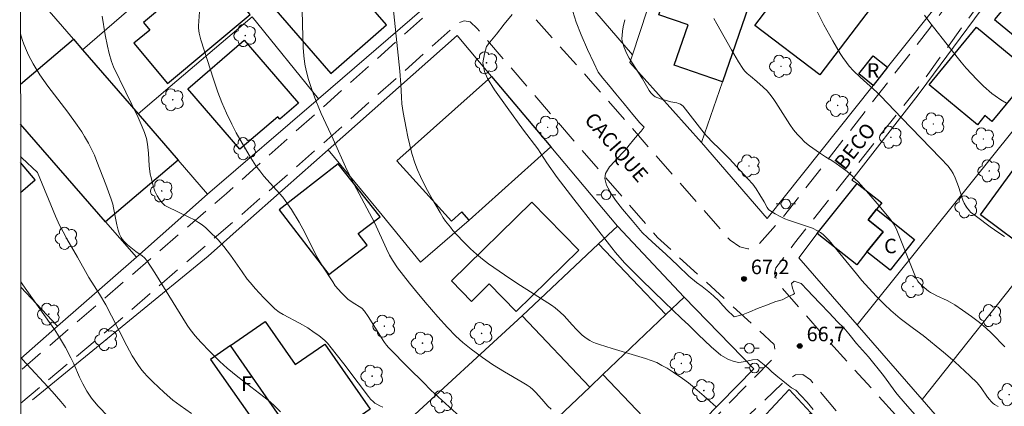
# Model space of a CAD drawing. Units: metres. Extents: x 292758 to 293274, y 1662159 to 1662724.
# Drawn here: x 292775 to 292877, y 1662548 to 1662588 of the extents above; entities that cross this region are included whole.
import ezdxf

# ---------------------------------------------------------------- set-up
doc = ezdxf.new("R2010")
doc.units = ezdxf.units.M
doc.header["$MEASUREMENT"] = 0
doc.linetypes.add('HIDDEN', pattern=[0.375, 0.25, -0.125])
for name, color, linetype, lineweight in [('Articulacao', 7, 'Continuous', 18), ('Cerca', 8, 'Cerca', 20), ('Edificacoes', 7, 'Continuous', 30), ('Muro_Grade', 8, 'Continuous', 20), ('Nao_Pavimentada_S_Mfio', 10, 'HIDDEN', 15), ('Poste', 7, 'Continuous', 9), ('Topon_de_Vias', 7, 'Continuous', 9), ('Topon_Fundacao_Const_Ruinas', 7, 'Continuous', 9)]:
    doc.layers.add(name, color=color, linetype=linetype, lineweight=lineweight)
for name, color, linetype, lineweight, true_color in [('Arvores_Isoladas', 7, 'Continuous', 18, 0x00ff33), ('Curvas_Intermediarias', 7, 'Continuous', 9, 0x783c14), ('Curvas_Mestras', 7, 'Continuous', 20, 0x783c14), ('Pto_Cotado', 7, 'Continuous', 9, 0x783c14), ('Topon_Pto_Cotado', 7, 'Continuous', 9, 0x783c14)]:
    doc.layers.add(name, color=color, linetype=linetype, lineweight=lineweight, true_color=true_color)
doc.styles.add('Arial', font='arial.ttf', dxfattribs={"height": 1.5})
doc.styles.get("Standard").update_dxf_attribs({"font": 'arial.ttf'})
doc.linetypes.add('Cerca', pattern='A,10,0,["X",Standard,S=1,R=0,X=0,Y=-0.5],0.1', length=10.1)

# ---------------------------------------------------------------- blocks, each defined once
blk = doc.blocks.new('Cotas')
at = {"layer": 'Pto_Cotado'}
blk.add_hatch(color=256, dxfattribs=at).paths.add_polyline_path([(0, 0.24, 1), (0, -0.24, 1)])
at = {"layer": 'Pto_Cotado', "lineweight": -3}
blk.add_lwpolyline([(0, -0.24, -1), (0, 0.24, -1)], format="xyb", close=True, dxfattribs=at)
blk = doc.blocks.new('Arvore')
at = {"layer": 'Arvores_Isoladas'}
blk.add_lwpolyline([(-0.72, 0.49, 0.872324), (-0.72, -0.55, 0.862983), (0.28, -0.83, 0.900105), (0.89, 0.03, 0.863155), (0.26, 0.86, 0.882486)], format="xyb", close=True, dxfattribs=at)
blk.add_circle((0, 0), 0.0286, dxfattribs=at)
blk = doc.blocks.new('Poste')
at = {"layer": 'Poste'}
for points in [[(-0.5, 0), (-1, 0)], [(0.5, 0), (1, 0)]]:
    blk.add_lwpolyline(points, dxfattribs=at)
blk.add_lwpolyline([(0, 0.5, 1), (0, -0.5, 1)], format="xyb", close=True, dxfattribs=at)

msp = doc.modelspace()

# ---------------------------------------------------------------- linework, layer by layer
at = {"layer": 'Articulacao', "flags": 128}
msp.add_lwpolyline([(292774.84, 1662718.58), (293256.51, 1662718.89), (293256.85, 1662164.62), (292775.2, 1662164.31), (292774.84, 1662718.58)], close=True, dxfattribs=at)
at = {"layer": 'Cerca', "flags": 128}
for points in [[(292803.82, 1662604.12), (292798.82, 1662599.77), (292788.61, 1662590.88), (292781.33, 1662584.54)], [(292805.7, 1662579.49), (292816.62, 1662588.87), (292809.71, 1662597.18)], [(292876.9, 1662592.41), (292876.9, 1662592.41), (292868.53, 1662581.09), (292867.64, 1662579.89), (292860.78, 1662571.06), (292861.35, 1662570.74)], [(292787.06, 1662577.92), (292790.37, 1662580.74), (292798.86, 1662587.96), (292798.86, 1662587.96), (292805.7, 1662579.49)], [(292861.34, 1662556.12), (292879.27, 1662578.49), (292882.21, 1662582.15), (292882.21, 1662582.15), (292884.81, 1662585.4), (292885.04, 1662585.68)], [(292896.2, 1662583.91), (292891.59, 1662578.09), (292889.98, 1662576.07), (292886.77, 1662572.02), (292886.77, 1662572.02), (292884.7, 1662569.41), (292884.7, 1662569.41), (292884.7, 1662569.41), (292884.1, 1662568.64), (292879.8, 1662563.22), (292868.05, 1662548.4), (292874.98, 1662540.42), (292889.21, 1662558.25), (292894.94, 1662565.81), (292900.85, 1662573.59), (292903.64, 1662577.27), (292908.56, 1662573.1), (292910.95, 1662571.09), (292916.67, 1662566.25), (292930.01, 1662554.97)], [(292794.22, 1662569.63), (292805.7, 1662579.49)], [(292776.16, 1662548.38), (292786.54, 1662556.88), (292794.29, 1662563.23), (292797.83, 1662566.36), (292806.7, 1662574.22)], [(292829.68, 1662574.51), (292836.57, 1662566.32)], [(292861.34, 1662556.12), (292855.31, 1662563.05), (292857.22, 1662565.56)], [(292778.75, 1662555.98), (292786.91, 1662563.11)], [(292778.75, 1662555.98), (292774.94, 1662560.01)], [(292843.47, 1662559), (292850.66, 1662551.57), (292829.64, 1662530.12)], [(292814.38, 1662545.69), (292826.75, 1662557.04)], [(292774.95, 1662552.65), (292778.75, 1662555.98)], [(292868.05, 1662548.4), (292861.34, 1662556.12)]]:
    msp.add_lwpolyline(points, dxfattribs=at)
msp.add_lwpolyline([(292823.57, 1662581.78), (292820.01, 1662586.01), (292806.7, 1662574.22), (292812.27, 1662567.45), (292816.25, 1662562.61), (292821.27, 1662566.93), (292829.68, 1662574.51)], close=True, dxfattribs=at)
at = {"layer": 'Curvas_Intermediarias', "flags": 128}
for points, elevation in [([(292803.96, 1662591.84), (292804.04, 1662587.15), (292804.11, 1662584.78), (292804.18, 1662583.91), (292804.29, 1662583.06), (292804.43, 1662582.39), (292804.67, 1662581.47), (292805.03, 1662580.35), (292805.42, 1662579.29), (292805.73, 1662578.54), (292805.99, 1662577.95), (292807.23, 1662575.32), (292808.64, 1662572.14), (292809.63, 1662570.17), (292811.47, 1662566.7), (292812.71, 1662563.97), (292813.03, 1662563.33), (292813.34, 1662562.8), (292813.86, 1662562.03), (292815.09, 1662560.42), (292815.72, 1662559.66), (292816.7, 1662558.47), (292818.02, 1662556.94), (292819.01, 1662555.85), (292819.9, 1662554.95), (292820.61, 1662554.31), (292821.47, 1662553.6), (292821.98, 1662553.22), (292822.63, 1662552.75), (292823.68, 1662552.04), (292824.9, 1662551.28), (292826.73, 1662550.21), (292827.25, 1662549.89), (292827.56, 1662549.67), (292827.85, 1662549.44), (292828.13, 1662549.18), (292828.76, 1662548.44), (292829.39, 1662547.74), (292829.72, 1662547.41)], 64), ([(292793.4, 1662588.45), (292793.32, 1662587), (292793.32, 1662586.76), (292793.39, 1662586.26), (292793.54, 1662585.57), (292794.85, 1662581.51), (292795.3, 1662580.17), (292795.73, 1662579.11), (292796.2, 1662577.98), (292796.75, 1662576.84), (292797.2, 1662575.97), (292798.55, 1662573.64), (292798.88, 1662573.09), (292799.24, 1662572.55), (292799.65, 1662572.02), (292800.07, 1662571.5), (292802, 1662569.3), (292802.5, 1662568.64), (292802.92, 1662568.04), (292803.69, 1662566.72), (292804.28, 1662565.65), (292805.53, 1662563.15), (292806.12, 1662562.17), (292807.19, 1662560.58), (292807.43, 1662560.17), (292808.09, 1662559.42), (292808.51, 1662558.99), (292808.74, 1662558.79), (292809.18, 1662558.46), (292810.16, 1662557.83), (292810.46, 1662557.55), (292810.83, 1662557), (292812.45, 1662554.42), (292812.52, 1662554.31), (292812.73, 1662554.01), (292812.92, 1662553.78), (292815.06, 1662551.6), (292816.5, 1662550.19), (292817.29, 1662549.39), (292821.86, 1662545.23)], 63), ([(292831.98, 1662588.49), (292832.32, 1662587.4), (292832.83, 1662586.07), (292833.47, 1662584.56), (292834.13, 1662583.19), (292834.6, 1662582.22), (292835.06, 1662581.61), (292835.64, 1662580.91), (292836.41, 1662579.99), (292837.26, 1662578.94), (292838.18, 1662577.86), (292838.9, 1662577.01), (292839.33, 1662576.53), (292839.03, 1662576.12), (292838.66, 1662575.71), (292838.24, 1662575.23), (292837.8, 1662574.68), (292837.43, 1662574.25), (292837.04, 1662573.83), (292836.69, 1662573.44), (292836.3, 1662573.04), (292835.75, 1662572.46), (292835.35, 1662571.77), (292835.26, 1662571.24), (292835.45, 1662570.56), (292835.96, 1662569.64), (292836.38, 1662569.02), (292837.1, 1662568.09), (292838.11, 1662566.92), (292839.12, 1662565.68), (292839.7, 1662565.13), (292840.54, 1662564.34), (292841.56, 1662563.43), (292842.81, 1662562.25), (292843.94, 1662561.14), (292844.73, 1662560.5), (292845.34, 1662560.07), (292846.01, 1662559.52), (292846.51, 1662559.11), (292847.05, 1662558.59), (292847.47, 1662558.13), (292847.95, 1662557.62), (292848.52, 1662557.04), (292848.63, 1662556.95), (292849.58, 1662557.19), (292850.24, 1662557.46), (292851.03, 1662557.82), (292851.96, 1662558.17), (292852.95, 1662558.52), (292853.58, 1662558.72), (292854.16, 1662559.01), (292854.72, 1662559.26), (292854.86, 1662559.36), (292854.66, 1662559.9), (292854.56, 1662560.41), (292854.82, 1662560.62), (292855.54, 1662560.41), (292856.2, 1662559.72), (292856.75, 1662559.12), (292857.52, 1662558.34), (292858.43, 1662557.36), (292859.3, 1662556.43), (292859.96, 1662555.8), (292860.46, 1662555.2), (292861.28, 1662554.19), (292862.5, 1662552.81), (292864.05, 1662550.9), (292865.34, 1662549.15), (292865.65, 1662548.75), (292866.52, 1662547.74), (292867.86, 1662546.25)], 67), ([(292812.34, 1662547.62), (292812.03, 1662547.76), (292811.73, 1662547.92), (292811.52, 1662548.05), (292811.39, 1662548.16), (292811.08, 1662548.45), (292810.86, 1662548.71), (292809.78, 1662550.14), (292808.3, 1662552.08), (292807.01, 1662553.76), (292806.63, 1662554.22), (292806.35, 1662554.5), (292805.74, 1662555.01), (292805.25, 1662555.35), (292804.59, 1662555.8), (292803.72, 1662556.29), (292802.04, 1662557.18), (292801.65, 1662557.43), (292801.18, 1662557.79), (292800.84, 1662558.11), (292800.06, 1662558.92), (292799.16, 1662559.88), (292798.67, 1662560.45), (292798.34, 1662560.86), (292797.8, 1662561.59), (292796.6, 1662563.31), (292795.93, 1662564.21), (292795.34, 1662564.89), (292794.38, 1662565.85), (292794.05, 1662566.16), (292793.68, 1662566.44), (292793.29, 1662566.71), (292792.88, 1662566.96), (292792.32, 1662567.26), (292790.11, 1662568.3), (292789.84, 1662568.46), (292789.56, 1662568.72), (292789.28, 1662569.07), (292789.03, 1662569.46), (292788.93, 1662569.66), (292788.81, 1662569.92), (292788.63, 1662570.48), (292788.4, 1662571.34), (292788.32, 1662571.69), (292788.2, 1662572.54), (292788.14, 1662573.85), (292788.04, 1662574.79), (292787.93, 1662575.36), (292787.74, 1662575.98), (292787.5, 1662576.59), (292787.06, 1662577.54), (292784.53, 1662582.79), (292784.33, 1662583.34), (292784.09, 1662584.17), (292783.89, 1662584.93), (292783.65, 1662586.07), (292783.36, 1662588.01)], 62), ([(292825.71, 1662588.18), (292824.89, 1662587.17), (292824.07, 1662586.17), (292823.39, 1662585.34), (292823.04, 1662584.88), (292822.84, 1662584.11), (292822.68, 1662583.2), (292822.84, 1662582.29), (292823.17, 1662581.58), (292823.89, 1662580.4), (292825.18, 1662578.58), (292826.88, 1662576.24), (292828.35, 1662574.3), (292829.27, 1662572.85), (292830.35, 1662571.36), (292832.07, 1662569.1), (292834.18, 1662566.41), (292836.01, 1662564.07), (292836.36, 1662563.6), (292837.32, 1662562.52), (292839.06, 1662560.79), (292841.44, 1662558.46), (292843.16, 1662556.82), (292843.95, 1662556.09), (292844.92, 1662555.13), (292846.25, 1662553.85), (292847.24, 1662552.98), (292848.04, 1662552.54), (292848.63, 1662552.34), (292849.12, 1662552.23), (292849.82, 1662552.33), (292850.51, 1662552.51), (292851.06, 1662552.53), (292851.74, 1662552.01), (292852.14, 1662551.64), (292852.53, 1662551.28), (292853.15, 1662550.75), (292853.65, 1662550.35), (292854.03, 1662550.02), (292854.54, 1662549.6), (292855, 1662549.37), (292855.53, 1662548.83), (292856.18, 1662548.12), (292856.79, 1662547.38)], 66), ([(292875.9, 1662547.68), (292875.52, 1662547.91), (292875.35, 1662548.05), (292875.18, 1662548.19), (292874.99, 1662548.41), (292874.81, 1662548.65), (292874.15, 1662549.63), (292873.72, 1662550.14), (292872.99, 1662550.85), (292871.43, 1662552.3), (292870.27, 1662553.31), (292868.14, 1662555.04), (292867.17, 1662555.76), (292866.32, 1662556.35), (292865.77, 1662556.77), (292864.81, 1662557.59), (292864.15, 1662558.21), (292863.3, 1662559.1), (292861.83, 1662560.72), (292861.27, 1662561.38), (292858.43, 1662564.84), (292858.03, 1662565.26), (292857.82, 1662565.46), (292857.55, 1662565.65), (292857.23, 1662565.85), (292856.72, 1662566.1), (292855.9, 1662566.4), (292854.23, 1662566.95), (292853.88, 1662567.08), (292853.38, 1662567.32), (292852.88, 1662567.58), (292852.52, 1662567.79), (292852.19, 1662568.04), (292852.1, 1662568.14), (292852.03, 1662568.25), (292851.74, 1662568.82), (292851.3, 1662569.57), (292850.9, 1662570.19), (292850.56, 1662570.65), (292850.06, 1662571.22), (292848.11, 1662573.31), (292847.09, 1662574.33), (292846.39, 1662574.99), (292845.84, 1662575.58), (292845.53, 1662575.94), (292844.08, 1662577.8), (292843.35, 1662578.7), (292843.22, 1662578.81), (292843.08, 1662578.91), (292842.9, 1662578.99), (292842.7, 1662579.05), (292842.08, 1662579.17), (292841.02, 1662579.47), (292840.74, 1662579.57), (292840.49, 1662579.69), (292840.26, 1662579.85), (292840.04, 1662580.08), (292839.84, 1662580.35), (292839.18, 1662581.55), (292837.78, 1662583.69), (292837.53, 1662584.13), (292837.26, 1662584.77), (292837.13, 1662585.22), (292837.07, 1662585.44), (292837.04, 1662585.72), (292837.05, 1662586), (292837.1, 1662586.48), (292837.18, 1662586.9), (292837.35, 1662587.65)], 68), ([(292876.59, 1662553.84), (292875.24, 1662555.22), (292874.62, 1662555.81), (292873.96, 1662556.36), (292873.14, 1662557), (292872.23, 1662557.65), (292871.44, 1662558.19), (292870.95, 1662558.48), (292870.62, 1662558.65), (292869.58, 1662559.12), (292869.25, 1662559.29), (292868.92, 1662559.47), (292868.7, 1662559.62), (292868.27, 1662559.97), (292868.06, 1662560.15), (292867.68, 1662560.54), (292867.59, 1662560.64), (292867.45, 1662560.88), (292867.28, 1662561.26), (292866.66, 1662562.79), (292865.36, 1662566.07), (292865.08, 1662566.57), (292864.79, 1662567.02), (292863.61, 1662568.42), (292862.53, 1662569.67), (292861.43, 1662570.9), (292861.14, 1662571.19), (292860.84, 1662571.47), (292860.29, 1662571.95), (292859.18, 1662572.78), (292858.71, 1662573.09), (292858.06, 1662573.49), (292857.43, 1662573.9), (292856.4, 1662574.61), (292855.94, 1662575.01), (292855.47, 1662575.47), (292855.17, 1662575.78), (292854.76, 1662576.28), (292854.38, 1662576.81), (292852.94, 1662579.08), (292852.65, 1662579.52), (292852.32, 1662579.97), (292852.04, 1662580.29), (292851.63, 1662580.69), (292850.98, 1662581.26), (292850.31, 1662581.8), (292849.98, 1662582.08), (292849.7, 1662582.38), (292849.53, 1662582.59), (292849.08, 1662583.31), (292848.36, 1662584.55), (292846.83, 1662587.23), (292846.55, 1662587.78)], 69), ([(292876.77, 1662579.01), (292876.16, 1662579.38), (292875.58, 1662579.79), (292875.25, 1662580.04), (292874.39, 1662580.79), (292873.69, 1662581.46), (292873.13, 1662582.04), (292872.59, 1662582.64), (292872.07, 1662583.26), (292871.01, 1662584.6), (292868.86, 1662587.35), (292868.29, 1662588.1)], 71), ([(292801.78, 1662547.14), (292801.19, 1662547.72), (292800.7, 1662548.17), (292800.06, 1662548.7), (292797.36, 1662550.74), (292796.25, 1662551.66), (292795.51, 1662552.35), (292794.48, 1662553.37), (292793.54, 1662554.32), (292792.95, 1662554.98), (292792.44, 1662555.63), (292792.12, 1662556.1), (292788.78, 1662561.51), (292787.96, 1662562.78), (292787.72, 1662563.05), (292787.48, 1662563.25), (292786.82, 1662563.7), (292785.96, 1662564.38), (292785.65, 1662564.69), (292785.43, 1662564.99), (292785.33, 1662565.15), (292785.16, 1662565.48), (292785, 1662565.92), (292784.88, 1662566.46), (292784.54, 1662568.21), (292784.44, 1662568.58), (292784.28, 1662569.12), (292783.73, 1662570.61), (292782.82, 1662573.01), (292782.56, 1662573.64), (292782.27, 1662574.27), (292781.95, 1662574.88), (292781.54, 1662575.59), (292781.24, 1662576.06), (292780.78, 1662576.75), (292779.81, 1662578.09), (292777.75, 1662580.78), (292776.91, 1662581.96), (292776.24, 1662583.09), (292775.76, 1662583.97), (292775.53, 1662584.45), (292775.28, 1662585.11), (292775.1, 1662585.61), (292774.92, 1662586.2)], 61), ([(292774.94, 1662560.58), (292775.17, 1662560.26), (292777.93, 1662556.38), (292778.46, 1662555.6), (292778.84, 1662555), (292779.57, 1662553.78), (292780.11, 1662552.73), (292780.42, 1662552.09), (292781.02, 1662550.73), (292781.35, 1662550.02), (292781.78, 1662549.27), (292782.26, 1662548.55), (292782.55, 1662548.18), (292782.94, 1662547.72), (292783.96, 1662546.65)], 59), ([(292779.6, 1662547.58), (292779.1, 1662548.19), (292778.18, 1662549.23), (292775.13, 1662552.56), (292774.95, 1662552.77)], 58)]:
    msp.add_lwpolyline(points, dxfattribs=dict(at, elevation=elevation))
at = {"layer": 'Curvas_Mestras', "flags": 128}
for points, elevation in [([(292813.28, 1662590.23), (292813.54, 1662587.59), (292814.1, 1662582.34), (292814.21, 1662580.97), (292814.27, 1662579.65), (292814.32, 1662578.97), (292814.46, 1662578.07), (292814.74, 1662576.44), (292814.92, 1662575.56), (292815.34, 1662573.82), (292815.66, 1662572.85), (292815.92, 1662572.13), (292816.24, 1662571.44), (292816.8, 1662570.33), (292817.48, 1662569.08), (292818.25, 1662567.72), (292818.59, 1662567.19), (292818.83, 1662566.85), (292819.33, 1662566.2), (292819.59, 1662565.88), (292820.57, 1662564.8), (292821.4, 1662563.98), (292822.02, 1662563.41), (292822.63, 1662562.91), (292823.25, 1662562.44), (292824.92, 1662561.28), (292826.2, 1662560.42), (292829.75, 1662558.15), (292830.14, 1662557.88), (292830.66, 1662557.45), (292831.08, 1662557.06), (292831.91, 1662556.12), (292832.35, 1662555.64), (292832.95, 1662555.07), (292833.34, 1662554.75), (292833.71, 1662554.51), (292833.96, 1662554.37), (292834.3, 1662554.23), (292834.72, 1662554.08), (292836.04, 1662553.67), (292839.49, 1662552.65), (292840.07, 1662552.45), (292840.63, 1662552.22), (292841.17, 1662551.94), (292841.7, 1662551.64), (292842.34, 1662551.23), (292843.28, 1662550.58), (292843.9, 1662550.12), (292844.32, 1662549.78), (292845.55, 1662548.74), (292846.76, 1662547.66)], 65), ([(292876.56, 1662565.24), (292875.98, 1662565.62), (292875.07, 1662566.26), (292873.66, 1662567.3), (292873.05, 1662567.77), (292872.94, 1662567.89), (292872.64, 1662568.27), (292872.39, 1662568.68), (292872.26, 1662568.99), (292871.8, 1662570.41), (292871.47, 1662571.32), (292871.26, 1662571.75), (292871.09, 1662572.02), (292870.73, 1662572.5), (292869.94, 1662573.35), (292865.92, 1662577.51), (292863.78, 1662579.76), (292863.36, 1662580.17), (292861.65, 1662581.7), (292860.95, 1662582.38), (292860.52, 1662582.86), (292860.22, 1662583.23), (292859.85, 1662583.75), (292859.58, 1662584.15), (292858.82, 1662585.45), (292857.89, 1662587.13), (292857.13, 1662588.62)], 70), ([(292792.59, 1662546.95), (292791.4, 1662547.78), (292790.67, 1662548.35), (292789.75, 1662549.15), (292788.6, 1662550.22), (292788.03, 1662550.8), (292787.67, 1662551.19), (292787.34, 1662551.59), (292787.03, 1662552.02), (292786.47, 1662552.92), (292785.89, 1662553.97), (292784.33, 1662557.07), (292783.73, 1662558.2), (292783.08, 1662559.3), (292781.98, 1662561.03), (292780.81, 1662563.13), (292779.71, 1662565.02), (292779.32, 1662565.72), (292778.96, 1662566.43), (292778.55, 1662567.34), (292776.69, 1662571.85), (292775.07, 1662573.37), (292774.93, 1662573.5)], 60)]:
    msp.add_lwpolyline(points, dxfattribs=dict(at, elevation=elevation))
at = {"layer": 'Edificacoes', "flags": 128}
for points in [[(292858.44, 1662597.14), (292858.44, 1662597.14), (292859.8, 1662598.92), (292866.53, 1662593.85), (292857.48, 1662581.95), (292850.77, 1662587.05)], [(292852.46, 1662595.84), (292847.42, 1662581.22), (292842.43, 1662582.94), (292843.87, 1662587.13), (292840.86, 1662588.16), (292843.55, 1662595.95), (292846.36, 1662594.98), (292847.27, 1662597.63)], [(292806.43, 1662594.39), (292800.61, 1662589.44), (292806.96, 1662582.1), (292812.74, 1662587.11)], [(292798.65, 1662588.18), (292794.52, 1662593.13), (292787.62, 1662587.37), (292788.29, 1662586.58), (292786.64, 1662585.21), (292790.11, 1662581.05)], [(292884.48, 1662585.67), (292882.85, 1662587.02), (292883.08, 1662587.3), (292878.41, 1662591.16), (292875.53, 1662587.67), (292880.4, 1662583.65), (292881.84, 1662582.46)], [(292882.21, 1662582.15), (292879.27, 1662578.49), (292879.27, 1662578.49), (292877.56, 1662579.92), (292875.26, 1662577.13), (292874.53, 1662577.74), (292873.75, 1662576.8), (292868.76, 1662580.92), (292873.68, 1662586.87), (292879.25, 1662582.26), (292880.4, 1662583.65), (292881.84, 1662582.46)], [(292792.2, 1662580.51), (292798.03, 1662585.53), (292803.64, 1662579.01), (292801.72, 1662577.36), (292801.49, 1662577.63), (292797.58, 1662574.26)], [(292864.48, 1662582.74), (292862.98, 1662580.86), (292861.5, 1662582.04), (292863, 1662583.92)], [(292829.68, 1662574.51), (292821.27, 1662566.93), (292820.49, 1662567.79), (292819.42, 1662566.82), (292813.78, 1662573.08), (292823.57, 1662581.78)], [(292879.63, 1662563.35), (292874.07, 1662567.49), (292878.07, 1662572.95), (292878.52, 1662572.62), (292879.59, 1662574.09), (292882.17, 1662572.2), (292881.16, 1662570.81), (292883.85, 1662568.84), (292883.85, 1662568.84)], [(292807.74, 1662572.75), (292801.62, 1662568.02), (292806.77, 1662561.31), (292810.73, 1662564.35), (292809.81, 1662565.55), (292812.08, 1662567.29)], [(292861.35, 1662570.74), (292863.88, 1662568.73), (292863.35, 1662568.06), (292862.48, 1662566.97), (292864.02, 1662565.75), (292862.35, 1662563.65), (292861.29, 1662562.32), (292857.22, 1662565.56)], [(292819.43, 1662560.66), (292827.72, 1662568.8), (292832.59, 1662563.84), (292826.12, 1662557.49), (292823.32, 1662560.35), (292821.49, 1662558.55)], [(292862.35, 1662563.65), (292864.02, 1662565.75), (292862.48, 1662566.97), (292863.35, 1662568.06), (292863.35, 1662568.06), (292867.27, 1662564.94), (292864.73, 1662561.76)], [(292833.71, 1662549.7), (292826.75, 1662557.04), (292834.63, 1662564.49), (292841.56, 1662557.18), (292835.07, 1662550.99)], [(292796.6, 1662553.98), (292800.18, 1662556.48), (292803.29, 1662552.02), (292806.34, 1662554.14), (292811.03, 1662547.41), (292804.39, 1662542.79), (292802.01, 1662546.21)], [(292802.01, 1662546.21), (292796.6, 1662553.98), (292794.56, 1662552.56), (292799.98, 1662544.8)], [(292828.53, 1662544.76), (292833.71, 1662549.7), (292835.07, 1662550.99), (292842.03, 1662543.69), (292835.49, 1662537.46)], [(292851.49, 1662546.43), (292853.84, 1662544.23), (292856.54, 1662547.02), (292854.33, 1662549.45)]]:
    msp.add_lwpolyline(points, close=True, dxfattribs=at)
for points in [[(292774.93, 1662581), (292780.39, 1662585.63), (292781.33, 1662584.54)], [(292781.33, 1662584.54), (292787.06, 1662577.92), (292791.2, 1662573.12), (292783.71, 1662566.77), (292774.93, 1662576.84)], [(292774.93, 1662569.81), (292776.45, 1662571.09), (292774.93, 1662572.88)]]:
    msp.add_lwpolyline(points, dxfattribs=at)
at = {"layer": 'Muro_Grade', "flags": 128}
for points in [[(292838.13, 1662584.01), (292825.16, 1662599.1), (292826.13, 1662600.07), (292829.5, 1662603.48), (292835.42, 1662609.46)], [(292845.26, 1662574.96), (292847.42, 1662581.22), (292852.46, 1662595.84), (292854.02, 1662600.38), (292854.81, 1662602.67)], [(292774.93, 1662576.84), (292783.71, 1662566.77), (292786.91, 1662563.11), (292794.22, 1662569.63), (292791.2, 1662573.12), (292787.06, 1662577.92), (292781.33, 1662584.54), (292780.39, 1662585.63), (292774.92, 1662591.96)], [(292870.77, 1662590.65), (292864.48, 1662582.74), (292862.98, 1662580.86), (292852.05, 1662567.12), (292845.26, 1662574.96)], [(292838.13, 1662584.01), (292839.65, 1662588.62)], [(292845.26, 1662574.96), (292837.87, 1662583.23), (292838.13, 1662584.01)], [(292826.75, 1662557.04), (292834.63, 1662564.49), (292836.57, 1662566.32), (292843.47, 1662559), (292841.56, 1662557.18), (292835.07, 1662550.99), (292833.71, 1662549.7), (292833.71, 1662549.7), (292828.53, 1662544.76)]]:
    msp.add_lwpolyline(points, dxfattribs=at)
msp.add_lwpolyline([(292849.31, 1662534.94), (292849.31, 1662534.94), (292844.74, 1662539.23), (292851.49, 1662546.43), (292854.33, 1662549.45), (292856.54, 1662547.02), (292858.84, 1662544.5), (292861.25, 1662541.84), (292860.79, 1662541.37), (292855.34, 1662535.74), (292852.06, 1662532.36), (292850.16, 1662534.15)], close=True, dxfattribs=at)
at = {"layer": 'Nao_Pavimentada_S_Mfio', "ltscale": 10, "flags": 128}
for points in [[(292899.34, 1662704.51), (292897.65, 1662693.98), (292896.95, 1662685.88), (292896.91, 1662683.03), (292897.16, 1662681.36), (292897.84, 1662680.05), (292898.58, 1662679.48), (292900.32, 1662678.88), (292918.83, 1662676.81), (292928.41, 1662676.14), (292932.06, 1662676.4), (292934.41, 1662676.63), (292937.45, 1662676.49), (292950.85, 1662672.88), (292962.42, 1662669.25), (292963.68, 1662668.51), (292964.41, 1662667.78), (292964.6, 1662667.25), (292960.73, 1662650.87), (292955.33, 1662631.57), (292949.65, 1662612.81), (292942.15, 1662588.47), (292936.51, 1662569.37), (292931.56, 1662551.68), (292924.89, 1662528.6), (292918.8, 1662506.97), (292916.64, 1662503.31), (292915.16, 1662501.71), (292913.86, 1662500.85), (292912.1, 1662500.56), (292909.73, 1662500.66), (292906.89, 1662501.65), (292905.06, 1662502.61), (292903.51, 1662503.73), (292899.54, 1662506.93), (292898.02, 1662508.49), (292886.7, 1662521.44), (292877.97, 1662532.76), (292857.64, 1662555.28), (292853.16, 1662560.39), (292852.81, 1662561.44), (292852.93, 1662562.02), (292854.86, 1662564.56), (292867.67, 1662580.68), (292878.8, 1662595.97), (292893.5, 1662615.49), (292900.64, 1662623.77)], [(292898.69, 1662625.77), (292892.72, 1662618.57), (292881.73, 1662604.22), (292868.84, 1662586.77), (292853.68, 1662567.25), (292851.03, 1662564.29), (292850.35, 1662564), (292850.04, 1662563.98), (292849.21, 1662564.2), (292848.22, 1662564.86), (292833.8, 1662581.34), (292815.01, 1662602.4), (292805.14, 1662614.85), (292801.76, 1662618.87), (292800.22, 1662620.74), (292790.83, 1662632.75), (292780.66, 1662645.21), (292774.88, 1662650.79)], [(292774.89, 1662642.18), (292778.19, 1662638.6), (292787.75, 1662627.79), (292804.15, 1662608.71), (292818.22, 1662591.44), (292818.62, 1662590.53), (292818.44, 1662590.04), (292817.52, 1662588.77), (292796.19, 1662569.7), (292774.95, 1662551.42)], [(292774.95, 1662548.05), (292784.34, 1662555.91), (292803.26, 1662572.28), (292820.19, 1662587.35), (292820.76, 1662587.53), (292821.35, 1662587.42), (292822.08, 1662586.74), (292840.7, 1662565.15), (292852.78, 1662554.1), (292852.89, 1662553.34), (292852.74, 1662552.72), (292842.96, 1662542.78), (292830.19, 1662529.75), (292815.28, 1662511.85), (292802.37, 1662497.14), (292788.17, 1662480.51), (292776.62, 1662465.95), (292775, 1662463.91)], [(293075.45, 1662164.5), (293070.5, 1662172.26), (293064.45, 1662180.58), (293054.16, 1662193.89), (293043.4, 1662208.5), (293037.96, 1662216.34), (293036.03, 1662219.25), (293032.63, 1662229.1), (293031.62, 1662235.72), (293030.8, 1662259.38), (293031.52, 1662269.77), (293033.71, 1662280.29), (293036.4, 1662290.68), (293039.31, 1662299.37), (293043.7, 1662309.23), (293047.49, 1662316.33), (293051.55, 1662323.04), (293051.75, 1662323.87), (293051.82, 1662324.58), (293051.36, 1662326.07), (293048.97, 1662328.73), (293044.21, 1662334.14), (293038.69, 1662340.09), (293037.52, 1662341.82), (293035.86, 1662344.64), (293026.18, 1662357.35), (293013.76, 1662371.4), (293008.78, 1662376.14), (293000.79, 1662384.17), (292992.26, 1662392.59), (292979.71, 1662405.85), (292979.03, 1662406.48), (292976.84, 1662409.12), (292975.41, 1662410.91), (292973.85, 1662413.06), (292964.15, 1662423.76), (292952.46, 1662437.13), (292948.72, 1662442.52), (292945.01, 1662447.82), (292936.53, 1662458.29), (292921.2, 1662475.24), (292903.39, 1662496.05), (292886.55, 1662515), (292870.04, 1662534.07), (292856.52, 1662550.43), (292855.72, 1662551), (292854.98, 1662550.97), (292853.59, 1662550.05), (292848.78, 1662545.51), (292833.47, 1662529.2), (292826.63, 1662520.99), (292815.88, 1662508.19), (292804.37, 1662494.64), (292794.37, 1662483.15), (292780.96, 1662467.34), (292775.01, 1662459.56)]]:
    msp.add_lwpolyline(points, dxfattribs=at)

# ---------------------------------------------------------------- block references
at = {"layer": 'Arvores_Isoladas'}
for p in [(292798.13, 1662586.01), (292823.05, 1662583.2), (292853.47, 1662582.83), (292790.65, 1662579.38), (292859.32, 1662578.79), (292829.37, 1662576.53), (292869.21, 1662576.87), (292864.82, 1662575.5), (292874.37, 1662575.32), (292798.12, 1662574.32), (292850.16, 1662572.53), (292874.98, 1662572.03), (292789.51, 1662569.96), (292872.61, 1662568.31), (292779.67, 1662565.06), (292867.1, 1662560.08), (292777.84, 1662557.23), (292875.12, 1662557.09), (292812.5, 1662555.99), (292822.54, 1662555.24), (292783.78, 1662554.6), (292816.44, 1662554.24), (292843.18, 1662552.14), (292811.24, 1662550.83), (292845.5, 1662549.33), (292877.04, 1662548.91), (292818.43, 1662548.17)]:
    msp.add_blockref('Arvore', p, dxfattribs=at)
at = {"layer": 'Poste'}
for p in [(292835.41, 1662569.56), (292853.97, 1662568.62), (292850.21, 1662553.7), (292850.73, 1662551.67)]:
    msp.add_blockref('Poste', p, dxfattribs=at)
at = {"layer": 'Pto_Cotado'}
for p in [(292849.65, 1662560.87, 67.15), (292855.41, 1662553.94, 66.71)]:
    msp.add_blockref('Cotas', p, dxfattribs=at)

# ---------------------------------------------------------------- texts
at = {"layer": 'Topon_de_Vias', "style": 'Arial'}
for s, rotation, p in [('CACIQUE', 310.9558, (292833.07, 1662577.25)), ('BECO', 51.9216, (292860.04, 1662572))]:
    msp.add_text(s, height=1.5, rotation=rotation, dxfattribs=at).set_placement(p)
at = {"layer": 'Topon_Fundacao_Const_Ruinas', "style": 'Arial'}
for s, p in [('R', (292862.33, 1662581.65)), ('C', (292864.12, 1662563.52)), ('F', (292797.7, 1662549.29))]:
    msp.add_text(s, height=1.5, dxfattribs=at).set_placement(p)
at = {"layer": 'Topon_Pto_Cotado', "style": 'Arial'}
for s, p in [('67,2', (292850.36, 1662561.36, 67.15)), ('66,7', (292856.12, 1662554.43, 66.71))]:
    msp.add_text(s, height=1.5, dxfattribs=at).set_placement(p)

doc.saveas('drawing.dxf')
